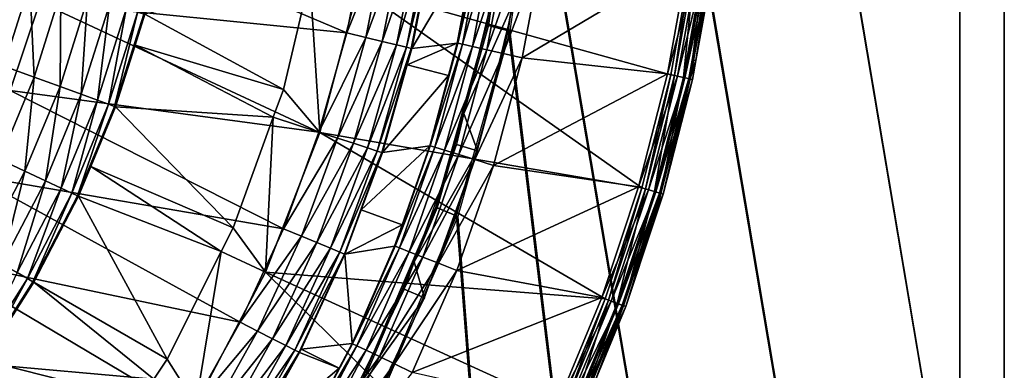
# Model space of a CAD drawing. Extents: x 0 to 10, y 0 to 12.2.
# Drawn here: x 7.8 to 10, y 4.6 to 5.3 of the extents above; entities that cross this region are included whole.
import ezdxf

# ---------------------------------------------------------------- set-up
doc = ezdxf.new("R2010")
doc.units = 0
for name, color, linetype in [('B-VIDRIO', 61, 'CONTINUOUS'), ('VIDRIO', 143, 'CONTINUOUS'), ('VIDRIO-ARENADO', 211, 'CONTINUOUS')]:
    doc.layers.add(name, color=color, linetype=linetype)

msp = doc.modelspace()

# ---------------------------------------------------------------- linework, layer by layer
at = {"layer": 'B-VIDRIO'}
for points in [[(9.9, 6, 9.4824), (9.9, 4.0333, 9.4824), (10, 4.0333, 9.5824), (10, 6, 9.5824)], [(10, 6, 10.1824), (10, 4.0333, 10.1824), (9.9, 4.0333, 10.2824), (9.9, 6, 10.2824)], [(10, 6, 10.1824), (10, 4.0333, 10.1824), (10, 4.0333, 9.5824), (10, 6, 9.5824)], [(8.945, 5.7436, 10.2824), (8.8955, 5.7501, 10.2324), (8.8352, 5.3286, 10.2324), (8.8834, 5.3157, 10.2824)], [(8.8955, 5.7501, 10.2324), (8.899, 5.7497, 9.5324), (8.8385, 5.3277, 9.5324), (8.8352, 5.3286, 10.2324)], [(8.899, 5.7497, 9.5324), (8.9485, 5.7432, 9.4824), (8.8868, 5.3148, 9.4824), (8.8385, 5.3277, 9.5324)], [(8.8834, 5.3157, 10.2824), (8.8352, 5.3286, 10.2324), (8.7203, 4.9186, 10.2324), (8.7664, 4.8995, 10.2824)], [(8.8352, 5.3286, 10.2324), (8.8385, 5.3277, 9.5324), (8.7235, 4.9173, 9.5324), (8.7203, 4.9186, 10.2324)], [(8.8385, 5.3277, 9.5324), (8.8868, 5.3148, 9.4824), (8.7697, 4.8982, 9.4824), (8.7235, 4.9173, 9.5324)], [(8.7664, 4.8995, 10.2824), (8.7203, 4.9186, 10.2324), (8.5529, 4.5271, 10.2324), (8.5961, 4.5022, 10.2824)], [(8.7203, 4.9186, 10.2324), (8.7235, 4.9173, 9.5324), (8.5559, 4.5254, 9.5324), (8.5529, 4.5271, 10.2324)], [(8.7235, 4.9173, 9.5324), (8.7697, 4.8982, 9.4824), (8.5991, 4.5004, 9.4824), (8.5559, 4.5254, 9.5324)]]:
    msp.add_3dface(points, dxfattribs=at)
at = {"layer": 'VIDRIO'}
for points in [[(9.9, 4.0333, 10.2824), (9.9, 6, 10.2824), (9.4225, 8.8218, 10.2824), (9.2634, 7.7957, 10.2824)], [(9.9, 4.0333, 9.4824), (9.9, 6, 9.4824), (9.4243, 8.8216, 9.4824), (9.2657, 7.7954, 9.4824)], [(9.9, 2.0667, 10.2824), (9.9, 4.0333, 10.2824), (9.2634, 7.7957, 10.2824), (9.1042, 6.7697, 10.2824)], [(9.9, 2.0667, 9.4824), (9.9, 4.0333, 9.4824), (9.2657, 7.7954, 9.4824), (9.1071, 6.7693, 9.4824)], [(9.9, 0.1, 10.2824), (9.9, 2.0667, 10.2824), (9.1042, 6.7697, 10.2824), (8.945, 5.7436, 10.2824)], [(9.9, 0.1, 9.4824), (9.9, 2.0667, 9.4824), (9.1071, 6.7693, 9.4824), (8.9485, 5.7432, 9.4824)], [(8.8834, 5.3157, 10.2824), (8.945, 5.7436, 10.2824), (9.9, 0.1, 10.2824), (9.5208, 0.1, 10.2824)], [(8.9485, 5.7432, 9.4824), (8.8868, 5.3148, 9.4824), (9.5208, 0.1, 9.4824), (9.9, 0.1, 9.4824)], [(8.7664, 4.8995, 10.2824), (8.8834, 5.3157, 10.2824), (9.5208, 0.1, 10.2824), (9.1417, 0.1, 10.2824)], [(8.8868, 5.3148, 9.4824), (8.7697, 4.8982, 9.4824), (9.1417, 0.1, 9.4824), (9.5208, 0.1, 9.4824)], [(8.5961, 4.5022, 10.2824), (8.7664, 4.8995, 10.2824), (9.1417, 0.1, 10.2824), (8.7625, 0.1, 10.2824)], [(8.7697, 4.8982, 9.4824), (8.5991, 4.5004, 9.4824), (8.7625, 0.1, 9.4824), (9.1417, 0.1, 9.4824)]]:
    msp.add_3dface(points, dxfattribs=at)
at = {"layer": 'VIDRIO-ARENADO'}
for points in [[(7.8764, 5.5838, 0.0824), (8.5199, 5.311, 0.0824), (7.8285, 5.3802, 0.0824)], [(7.8764, 5.5838, 0.0824), (8.5651, 5.5383, 0.0824), (8.5199, 5.311, 0.0824)], [(8.5651, 5.5383, 0.0824), (8.6086, 5.5314, 0.089), (8.5199, 5.311, 0.0824)], [(8.5199, 5.311, 0.0824), (8.6086, 5.5314, 0.089), (8.5628, 5.3007, 0.089)], [(8.6086, 5.5314, 0.089), (8.6459, 5.5255, 0.1066), (8.5628, 5.3007, 0.089)], [(8.5628, 5.3007, 0.089), (8.6459, 5.5255, 0.1066), (8.5995, 5.2919, 0.1066)], [(8.6459, 5.5255, 0.1066), (8.6788, 5.5203, 0.1361), (8.5995, 5.2919, 0.1066)], [(8.5995, 5.2919, 0.1066), (8.6788, 5.5203, 0.1361), (8.6318, 5.2841, 0.1361)], [(8.6788, 5.5203, 0.1361), (8.7014, 5.5167, 0.1736), (8.6318, 5.2841, 0.1361)], [(8.7133, 5.5148, 0.2309), (8.8128, 5.5233, 10.1339), (8.6658, 5.276, 0.2309)], [(8.6658, 5.276, 0.2309), (8.8128, 5.5233, 10.1339), (8.7683, 5.2883, 10.1339)], [(8.7683, 5.2883, 10.1339), (8.8128, 5.5233, 10.1339), (8.8139, 5.5231, 10.1508)], [(8.7683, 5.2883, 10.1339), (8.8139, 5.5231, 10.1508), (8.7694, 5.288, 10.1508)], [(8.7694, 5.288, 10.1508), (8.8139, 5.5231, 10.1508), (8.8247, 5.5215, 10.1912)], [(8.7694, 5.288, 10.1508), (8.8247, 5.5215, 10.1912), (8.78, 5.2856, 10.1912)], [(8.78, 5.2856, 10.1912), (8.8247, 5.5215, 10.1912), (8.8474, 5.5181, 10.2286)], [(8.6318, 5.2841, 0.1361), (8.7014, 5.5167, 0.1736), (8.6541, 5.2788, 0.1736)], [(8.7014, 5.5167, 0.1736), (8.7122, 5.515, 0.214), (8.6541, 5.2788, 0.1736)], [(8.6541, 5.2788, 0.1736), (8.7122, 5.515, 0.214), (8.6647, 5.2762, 0.214)], [(8.7133, 5.5148, 0.2309), (8.6647, 5.2762, 0.214), (8.7122, 5.515, 0.214)], [(8.6658, 5.276, 0.2309), (8.6647, 5.2762, 0.214), (8.7133, 5.5148, 0.2309)], [(8.78, 5.2856, 10.1912), (8.8474, 5.5181, 10.2286), (8.8024, 5.2805, 10.2286)], [(8.8024, 5.2805, 10.2286), (8.8474, 5.5181, 10.2286), (8.8802, 5.5131, 10.2581)], [(8.8024, 5.2805, 10.2286), (8.8802, 5.5131, 10.2581), (8.8348, 5.2731, 10.2581)], [(8.8348, 5.2731, 10.2581), (8.8802, 5.5131, 10.2581), (8.9176, 5.5075, 10.2758)], [(8.8348, 5.2731, 10.2581), (8.9176, 5.5075, 10.2758), (8.8716, 5.2647, 10.2758)], [(8.8716, 5.2647, 10.2758), (8.9176, 5.5075, 10.2758), (8.9611, 5.5009, 10.2824)], [(8.8716, 5.2647, 10.2758), (8.9611, 5.5009, 10.2824), (8.9146, 5.2549, 10.2824)], [(8.9611, 5.5009, 10.2824), (9.288, 5.4769, 10.2824), (8.9146, 5.2549, 10.2824)], [(8.545, 5.4134, 11.2824), (9.2491, 5.2171, 11.2824), (9.2958, 5.4758, 11.2824)], [(8.9146, 5.2549, 10.2824), (9.288, 5.4769, 10.2824), (9.2414, 5.2187, 10.2824)], [(9.288, 5.4769, 10.2824), (9.3108, 5.4737, 10.288), (9.2414, 5.2187, 10.2824)], [(9.2958, 5.4758, 11.2824), (9.2491, 5.2171, 11.2824), (9.2574, 5.2152, 11.2817)], [(9.2958, 5.4758, 11.2824), (9.2574, 5.2152, 11.2817), (9.3042, 5.4746, 11.2817)], [(9.2414, 5.2187, 10.2824), (9.3108, 5.4737, 10.288), (9.2639, 5.2138, 10.288)], [(9.3042, 5.4746, 11.2817), (9.2574, 5.2152, 11.2817), (9.278, 5.2108, 11.2727)], [(9.3108, 5.4737, 10.288), (9.3282, 5.4712, 10.3032), (9.2639, 5.2138, 10.288)], [(9.2639, 5.2138, 10.288), (9.3282, 5.4712, 10.3032), (9.2811, 5.2101, 10.3032)], [(9.3042, 5.4746, 11.2817), (9.278, 5.2108, 11.2727), (9.325, 5.4716, 11.2727)], [(9.325, 5.4716, 11.2727), (9.278, 5.2108, 11.2727), (9.2927, 5.2076, 11.255)], [(9.3282, 5.4712, 10.3032), (9.3368, 5.4699, 10.3242), (9.2811, 5.2101, 10.3032)], [(9.2811, 5.2101, 10.3032), (9.3368, 5.4699, 10.3242), (9.2896, 5.2082, 10.3242)], [(9.3368, 5.4699, 10.3242), (9.3375, 5.4698, 10.332), (9.2896, 5.2082, 10.3242)], [(9.2896, 5.2082, 10.3242), (9.3375, 5.4698, 10.332), (9.2979, 5.2503, 10.332)], [(9.325, 5.4716, 11.2727), (9.2927, 5.2076, 11.255), (9.3399, 5.4695, 11.255)], [(9.3399, 5.4695, 11.255), (9.2927, 5.2076, 11.255), (9.3056, 5.2487, 11.2319)], [(9.3375, 5.4698, 10.332), (9.3453, 5.4687, 11.2319), (9.2979, 5.2503, 10.332)], [(9.2979, 5.2503, 10.332), (9.3453, 5.4687, 11.2319), (9.3056, 5.2487, 11.2319)], [(9.3399, 5.4695, 11.255), (9.3056, 5.2487, 11.2319), (9.3453, 5.4687, 11.2319)], [(7.727, 5.4435, 0.9891), (7.7476, 5.2365, 1.053), (7.8062, 5.4222, 1.053)], [(8.0648, 5.3529, 1.6217), (8.3768, 5.1836, 11.1824), (8.4365, 5.4355, 11.1824)], [(8.4365, 5.4355, 11.1824), (8.3768, 5.1836, 11.1824), (8.4593, 5.0872, 11.2824)], [(8.545, 5.4134, 11.2824), (8.4365, 5.4355, 11.1824), (8.4593, 5.0872, 11.2824)], [(7.8062, 5.4222, 1.053), (7.7476, 5.2365, 1.053), (7.8157, 5.2118, 1.1262)], [(7.8062, 5.4222, 1.053), (7.8157, 5.2118, 1.1262), (7.8761, 5.4035, 1.1262)], [(8.4593, 5.0872, 11.2824), (9.1841, 4.9623, 11.2824), (8.545, 5.4134, 11.2824)], [(8.545, 5.4134, 11.2824), (9.1841, 4.9623, 11.2824), (9.2491, 5.2171, 11.2824)], [(7.8761, 5.4035, 1.1262), (7.8157, 5.2118, 1.1262), (7.8741, 5.1905, 1.208)], [(7.8761, 5.4035, 1.1262), (7.8741, 5.1905, 1.208), (7.9362, 5.3874, 1.208)], [(7.9362, 5.3874, 1.208), (7.8741, 5.1905, 1.208), (7.9218, 5.1731, 1.2961)], [(7.9362, 5.3874, 1.208), (7.9218, 5.1731, 1.2961), (7.9853, 5.3743, 1.2961)], [(8.8978, 5.3876, 10.2824), (8.8486, 5.3969, 10.2324), (8.7834, 5.1299, 10.2324)], [(8.8978, 5.3876, 10.2824), (8.7834, 5.1299, 10.2324), (8.8143, 5.0459, 10.2824)], [(7.2349, 5.386, 0.1261), (7.8285, 5.3802, 0.0824), (7.762, 5.1818, 0.0824)], [(7.8285, 5.3802, 0.0824), (8.457, 5.0879, 0.0824), (7.762, 5.1818, 0.0824)], [(7.8285, 5.3802, 0.0824), (8.5199, 5.311, 0.0824), (8.457, 5.0879, 0.0824)], [(7.9853, 5.3743, 1.2961), (7.9218, 5.1731, 1.2961), (7.9583, 5.1598, 1.389)], [(7.9853, 5.3743, 1.2961), (7.9583, 5.1598, 1.389), (8.0228, 5.3642, 1.389)], [(8.0228, 5.3642, 1.389), (7.9583, 5.1598, 1.389), (7.9834, 5.1507, 1.485)], [(8.0228, 5.3642, 1.389), (7.9834, 5.1507, 1.485), (8.0486, 5.3573, 1.485)], [(8.0486, 5.3573, 1.485), (7.9834, 5.1507, 1.485), (7.997, 5.1458, 1.5826)], [(8.0486, 5.3573, 1.485), (7.997, 5.1458, 1.5826), (8.0625, 5.3536, 1.5826)], [(7.997, 5.1458, 1.5826), (8.043, 5.2836, 1.6217), (8.0625, 5.3536, 1.5826)], [(8.0625, 5.3536, 1.5826), (8.043, 5.2836, 1.6217), (8.0648, 5.3529, 1.6217)], [(8.043, 5.2836, 1.6217), (8.3768, 5.1836, 11.1824), (8.0648, 5.3529, 1.6217)], [(8.5199, 5.311, 0.0824), (8.5628, 5.3007, 0.089), (8.457, 5.0879, 0.0824)], [(8.457, 5.0879, 0.0824), (8.5628, 5.3007, 0.089), (8.4989, 5.0743, 0.089)], [(8.5628, 5.3007, 0.089), (8.5995, 5.2919, 0.1066), (8.4989, 5.0743, 0.089)], [(7.997, 5.1458, 1.5826), (7.9992, 5.1449, 1.6217), (8.043, 5.2836, 1.6217)], [(7.9992, 5.1449, 1.6217), (8.3542, 5.1215, 11.1824), (8.043, 5.2836, 1.6217)], [(8.043, 5.2836, 1.6217), (8.3542, 5.1215, 11.1824), (8.3768, 5.1836, 11.1824)], [(8.4989, 5.0743, 0.089), (8.5995, 5.2919, 0.1066), (8.5348, 5.0627, 0.1066)], [(8.5995, 5.2919, 0.1066), (8.6318, 5.2841, 0.1361), (8.5348, 5.0627, 0.1066)], [(8.5348, 5.0627, 0.1066), (8.6318, 5.2841, 0.1361), (8.5664, 5.0524, 0.1361)], [(8.6318, 5.2841, 0.1361), (8.6541, 5.2788, 0.1736), (8.5664, 5.0524, 0.1361)], [(8.5664, 5.0524, 0.1361), (8.6541, 5.2788, 0.1736), (8.5883, 5.0453, 0.1736)], [(8.6541, 5.2788, 0.1736), (8.6647, 5.2762, 0.214), (8.5883, 5.0453, 0.1736)], [(8.5883, 5.0453, 0.1736), (8.6647, 5.2762, 0.214), (8.5986, 5.0419, 0.214)], [(8.6553, 5.239, 0.2309), (8.5986, 5.0419, 0.214), (8.6647, 5.2762, 0.214)], [(8.6658, 5.276, 0.2309), (8.7683, 5.2883, 10.1339), (8.6553, 5.239, 0.2309)], [(8.6553, 5.239, 0.2309), (8.7683, 5.2883, 10.1339), (8.7488, 5.2153, 10.1339)], [(8.6553, 5.239, 0.2309), (8.6647, 5.2762, 0.214), (8.6658, 5.276, 0.2309)], [(8.78, 5.2856, 10.1912), (8.7075, 5.0569, 10.1508), (8.7694, 5.288, 10.1508)], [(8.7694, 5.288, 10.1508), (8.7075, 5.0569, 10.1508), (8.7488, 5.2153, 10.1339)], [(8.78, 5.2856, 10.1912), (8.7179, 5.0537, 10.1912), (8.7075, 5.0569, 10.1508)], [(8.8024, 5.2805, 10.2286), (8.7179, 5.0537, 10.1912), (8.78, 5.2856, 10.1912)], [(8.8024, 5.2805, 10.2286), (8.7398, 5.0469, 10.2286), (8.7179, 5.0537, 10.1912)], [(8.8348, 5.2731, 10.2581), (8.7398, 5.0469, 10.2286), (8.8024, 5.2805, 10.2286)], [(8.7694, 5.288, 10.1508), (8.7488, 5.2153, 10.1339), (8.7683, 5.2883, 10.1339)], [(8.8348, 5.2731, 10.2581), (8.7716, 5.0371, 10.2581), (8.7398, 5.0469, 10.2286)], [(8.8716, 5.2647, 10.2758), (8.7716, 5.0371, 10.2581), (8.8348, 5.2731, 10.2581)], [(8.8716, 5.2647, 10.2758), (8.8077, 5.026, 10.2758), (8.7716, 5.0371, 10.2581)], [(8.9146, 5.2549, 10.2824), (8.8077, 5.026, 10.2758), (8.8716, 5.2647, 10.2758)], [(8.9146, 5.2549, 10.2824), (8.8498, 5.013, 10.2824), (8.8077, 5.026, 10.2758)], [(8.9146, 5.2549, 10.2824), (9.2414, 5.2187, 10.2824), (8.8498, 5.013, 10.2824)], [(7.7387, 5.026, 1.1262), (7.8157, 5.2118, 1.1262), (7.7476, 5.2365, 1.053)], [(8.5997, 5.0416, 0.2309), (8.5986, 5.0419, 0.214), (8.6553, 5.239, 0.2309)], [(8.6553, 5.239, 0.2309), (8.7488, 5.2153, 10.1339), (8.5997, 5.0416, 0.2309)], [(9.2896, 5.2082, 10.3242), (9.2979, 5.2503, 10.332), (9.2903, 5.2081, 10.332)], [(9.2979, 5.2503, 10.332), (9.3056, 5.2487, 11.2319), (9.2903, 5.2081, 10.332)], [(9.2903, 5.2081, 10.332), (9.3056, 5.2487, 11.2319), (9.298, 5.2064, 11.2319)], [(9.2927, 5.2076, 11.255), (9.298, 5.2064, 11.2319), (9.3056, 5.2487, 11.2319)], [(7.7951, 4.9997, 1.208), (7.8157, 5.2118, 1.1262), (7.7387, 5.026, 1.1262)], [(7.7951, 4.9997, 1.208), (7.8741, 5.1905, 1.208), (7.8157, 5.2118, 1.1262)], [(8.5997, 5.0416, 0.2309), (8.7488, 5.2153, 10.1339), (8.7064, 5.0572, 10.1339)], [(8.7075, 5.0569, 10.1508), (8.7064, 5.0572, 10.1339), (8.7488, 5.2153, 10.1339)], [(8.8498, 5.013, 10.2824), (9.2414, 5.2187, 10.2824), (9.1765, 4.9645, 10.2824)], [(9.2414, 5.2187, 10.2824), (9.2639, 5.2138, 10.288), (9.1765, 4.9645, 10.2824)], [(9.1765, 4.9645, 10.2824), (9.2639, 5.2138, 10.288), (9.1986, 4.958, 10.288)], [(9.2491, 5.2171, 11.2824), (9.1841, 4.9623, 11.2824), (9.1923, 4.9599, 11.2817)], [(9.2491, 5.2171, 11.2824), (9.1923, 4.9599, 11.2817), (9.2574, 5.2152, 11.2817)], [(9.2574, 5.2152, 11.2817), (9.1923, 4.9599, 11.2817), (9.2124, 4.954, 11.2727)], [(9.2639, 5.2138, 10.288), (9.2811, 5.2101, 10.3032), (9.1986, 4.958, 10.288)], [(9.1986, 4.958, 10.288), (9.2811, 5.2101, 10.3032), (9.2155, 4.9531, 10.3032)], [(9.2574, 5.2152, 11.2817), (9.2124, 4.954, 11.2727), (9.278, 5.2108, 11.2727)], [(9.278, 5.2108, 11.2727), (9.2124, 4.954, 11.2727), (9.2269, 4.9497, 11.255)], [(9.2811, 5.2101, 10.3032), (9.2896, 5.2082, 10.3242), (9.2155, 4.9531, 10.3032)], [(9.278, 5.2108, 11.2727), (9.2269, 4.9497, 11.255), (9.2927, 5.2076, 11.255)], [(7.8411, 4.9783, 1.2961), (7.8741, 5.1905, 1.208), (7.7951, 4.9997, 1.208)], [(7.8411, 4.9783, 1.2961), (7.9218, 5.1731, 1.2961), (7.8741, 5.1905, 1.208)], [(9.2155, 4.9531, 10.3032), (9.2896, 5.2082, 10.3242), (9.2239, 4.9506, 10.3242)], [(9.2239, 4.9506, 10.3242), (9.2896, 5.2082, 10.3242), (9.2903, 5.2081, 10.332)], [(9.2903, 5.2081, 10.332), (9.2245, 4.9504, 10.332), (9.2239, 4.9506, 10.3242)], [(9.2903, 5.2081, 10.332), (9.298, 5.2064, 11.2319), (9.2245, 4.9504, 10.332)], [(9.2245, 4.9504, 10.332), (9.298, 5.2064, 11.2319), (9.2321, 4.9482, 11.2319)], [(9.2269, 4.9497, 11.255), (9.2321, 4.9482, 11.2319), (9.2927, 5.2076, 11.255)], [(9.2927, 5.2076, 11.255), (9.2321, 4.9482, 11.2319), (9.298, 5.2064, 11.2319)], [(7.762, 5.1818, 0.0824), (8.3768, 4.8705, 0.0824), (7.6775, 4.9904, 0.0824)], [(7.762, 5.1818, 0.0824), (8.457, 5.0879, 0.0824), (8.3768, 4.8705, 0.0824)], [(7.8763, 4.9618, 1.389), (7.9218, 5.1731, 1.2961), (7.8411, 4.9783, 1.2961)], [(7.8763, 4.9618, 1.389), (7.9583, 5.1598, 1.389), (7.9218, 5.1731, 1.2961)], [(8.4593, 5.0872, 11.2824), (8.3768, 5.1836, 11.1824), (8.3542, 5.1215, 11.1824)], [(7.9005, 4.9506, 1.485), (7.9583, 5.1598, 1.389), (7.8763, 4.9618, 1.389)], [(7.9005, 4.9506, 1.485), (7.9834, 5.1507, 1.485), (7.9583, 5.1598, 1.389)], [(7.9136, 4.9445, 1.5826), (7.9834, 5.1507, 1.485), (7.9005, 4.9506, 1.485)], [(7.9136, 4.9445, 1.5826), (7.997, 5.1458, 1.5826), (7.9834, 5.1507, 1.485)], [(7.9436, 5.0106, 1.6217), (7.997, 5.1458, 1.5826), (7.9136, 4.9445, 1.5826)], [(7.9436, 5.0106, 1.6217), (7.9992, 5.1449, 1.6217), (7.997, 5.1458, 1.5826)], [(7.9436, 5.0106, 1.6217), (8.2636, 4.8726, 11.1824), (7.9992, 5.1449, 1.6217)], [(7.9992, 5.1449, 1.6217), (8.2636, 4.8726, 11.1824), (8.3542, 5.1215, 11.1824)], [(8.3542, 5.1215, 11.1824), (8.2636, 4.8726, 11.1824), (8.3369, 4.7729, 11.2824)], [(8.4593, 5.0872, 11.2824), (8.3542, 5.1215, 11.1824), (8.3369, 4.7729, 11.2824)], [(8.7834, 5.1299, 10.2324), (8.7664, 5.0603, 10.2324), (8.8143, 5.0459, 10.2824)], [(8.3369, 4.7729, 11.2824), (9.1011, 4.7128, 11.2824), (8.4593, 5.0872, 11.2824)], [(8.457, 5.0879, 0.0824), (8.4989, 5.0743, 0.089), (8.3768, 4.8705, 0.0824)], [(8.4593, 5.0872, 11.2824), (9.1011, 4.7128, 11.2824), (9.1841, 4.9623, 11.2824)], [(8.3768, 4.8705, 0.0824), (8.4989, 5.0743, 0.089), (8.4175, 4.8537, 0.089)], [(8.4989, 5.0743, 0.089), (8.5348, 5.0627, 0.1066), (8.4175, 4.8537, 0.089)], [(8.4175, 4.8537, 0.089), (8.5348, 5.0627, 0.1066), (8.4524, 4.8392, 0.1066)], [(8.5348, 5.0627, 0.1066), (8.5664, 5.0524, 0.1361), (8.4524, 4.8392, 0.1066)], [(8.5997, 5.0416, 0.2309), (8.7064, 5.0572, 10.1339), (8.5523, 4.9133, 0.2309)], [(8.5523, 4.9133, 0.2309), (8.7064, 5.0572, 10.1339), (8.6441, 4.879, 10.1339)], [(8.7179, 5.0537, 10.1912), (8.6285, 4.831, 10.1508), (8.7075, 5.0569, 10.1508)], [(8.6285, 4.831, 10.1508), (8.6441, 4.879, 10.1339), (8.7075, 5.0569, 10.1508)], [(8.7075, 5.0569, 10.1508), (8.6441, 4.879, 10.1339), (8.7064, 5.0572, 10.1339)], [(8.8143, 5.0459, 10.2824), (8.7664, 5.0603, 10.2324), (8.6711, 4.7962, 10.2324)], [(8.4524, 4.8392, 0.1066), (8.5664, 5.0524, 0.1361), (8.4831, 4.8265, 0.1361)], [(8.5664, 5.0524, 0.1361), (8.5883, 5.0453, 0.1736), (8.4831, 4.8265, 0.1361)], [(8.4831, 4.8265, 0.1361), (8.5883, 5.0453, 0.1736), (8.5043, 4.8177, 0.1736)], [(8.5883, 5.0453, 0.1736), (8.5986, 5.0419, 0.214), (8.5043, 4.8177, 0.1736)], [(8.5043, 4.8177, 0.1736), (8.5986, 5.0419, 0.214), (8.5143, 4.8135, 0.214)], [(8.5523, 4.9133, 0.2309), (8.5143, 4.8135, 0.214), (8.5986, 5.0419, 0.214)], [(8.5523, 4.9133, 0.2309), (8.5986, 5.0419, 0.214), (8.5997, 5.0416, 0.2309)], [(8.7179, 5.0537, 10.1912), (8.6386, 4.8271, 10.1912), (8.6285, 4.831, 10.1508)], [(8.7398, 5.0469, 10.2286), (8.6386, 4.8271, 10.1912), (8.7179, 5.0537, 10.1912)], [(8.7398, 5.0469, 10.2286), (8.66, 4.8187, 10.2286), (8.6386, 4.8271, 10.1912)], [(8.7716, 5.0371, 10.2581), (8.66, 4.8187, 10.2286), (8.7398, 5.0469, 10.2286)], [(8.7716, 5.0371, 10.2581), (8.6909, 4.8065, 10.2581), (8.66, 4.8187, 10.2286)], [(8.8143, 5.0459, 10.2824), (8.6711, 4.7962, 10.2324), (8.6949, 4.7149, 10.2824)], [(8.8077, 5.026, 10.2758), (8.6909, 4.8065, 10.2581), (8.7716, 5.0371, 10.2581)], [(7.7387, 5.026, 1.1262), (7.6998, 4.8166, 1.208), (7.7951, 4.9997, 1.208)], [(7.9136, 4.9445, 1.5826), (7.9158, 4.9434, 1.6217), (7.9436, 5.0106, 1.6217)], [(7.9158, 4.9434, 1.6217), (8.2366, 4.8189, 11.1824), (7.9436, 5.0106, 1.6217)], [(7.9436, 5.0106, 1.6217), (8.2366, 4.8189, 11.1824), (8.2636, 4.8726, 11.1824)], [(8.8077, 5.026, 10.2758), (8.726, 4.7927, 10.2758), (8.6909, 4.8065, 10.2581)], [(8.8498, 5.013, 10.2824), (8.726, 4.7927, 10.2758), (8.8077, 5.026, 10.2758)], [(8.8498, 5.013, 10.2824), (8.7671, 4.7766, 10.2824), (8.726, 4.7927, 10.2758)], [(8.8498, 5.013, 10.2824), (9.1765, 4.9645, 10.2824), (8.7671, 4.7766, 10.2824)], [(7.6775, 4.9904, 0.0824), (8.2798, 4.6601, 0.0824), (7.5757, 4.8077, 0.0824)], [(7.6775, 4.9904, 0.0824), (8.3768, 4.8705, 0.0824), (8.2798, 4.6601, 0.0824)], [(7.7951, 4.9997, 1.208), (7.6998, 4.8166, 1.208), (7.7437, 4.7912, 1.2961)], [(7.7951, 4.9997, 1.208), (7.7437, 4.7912, 1.2961), (7.8411, 4.9783, 1.2961)], [(7.8411, 4.9783, 1.2961), (7.7437, 4.7912, 1.2961), (7.7774, 4.7717, 1.389)], [(7.8411, 4.9783, 1.2961), (7.7774, 4.7717, 1.389), (7.8763, 4.9618, 1.389)], [(7.8763, 4.9618, 1.389), (7.7774, 4.7717, 1.389), (7.8005, 4.7584, 1.485)], [(7.8763, 4.9618, 1.389), (7.8005, 4.7584, 1.485), (7.9005, 4.9506, 1.485)], [(7.9005, 4.9506, 1.485), (7.8005, 4.7584, 1.485), (7.813, 4.7512, 1.5826)], [(7.9005, 4.9506, 1.485), (7.813, 4.7512, 1.5826), (7.9136, 4.9445, 1.5826)], [(7.813, 4.7512, 1.5826), (7.8151, 4.75, 1.6217), (7.9136, 4.9445, 1.5826)], [(7.9136, 4.9445, 1.5826), (7.8151, 4.75, 1.6217), (7.9158, 4.9434, 1.6217)], [(7.8151, 4.75, 1.6217), (8.115, 4.5768, 11.1824), (7.9158, 4.9434, 1.6217)], [(7.9158, 4.9434, 1.6217), (8.115, 4.5768, 11.1824), (8.2366, 4.8189, 11.1824)], [(8.7671, 4.7766, 10.2824), (9.1765, 4.9645, 10.2824), (9.0937, 4.7156, 10.2824)], [(9.1765, 4.9645, 10.2824), (9.1986, 4.958, 10.288), (9.0937, 4.7156, 10.2824)], [(9.0937, 4.7156, 10.2824), (9.1986, 4.958, 10.288), (9.1152, 4.7075, 10.288)], [(9.109, 4.7098, 11.2817), (9.1841, 4.9623, 11.2824), (9.1011, 4.7128, 11.2824)], [(9.109, 4.7098, 11.2817), (9.1923, 4.9599, 11.2817), (9.1841, 4.9623, 11.2824)], [(9.1287, 4.7025, 11.2727), (9.1923, 4.9599, 11.2817), (9.109, 4.7098, 11.2817)], [(9.1986, 4.958, 10.288), (9.2155, 4.9531, 10.3032), (9.1152, 4.7075, 10.288)], [(9.1152, 4.7075, 10.288), (9.2155, 4.9531, 10.3032), (9.1317, 4.7014, 10.3032)], [(9.1287, 4.7025, 11.2727), (9.2124, 4.954, 11.2727), (9.1923, 4.9599, 11.2817)], [(9.1428, 4.6972, 11.255), (9.2124, 4.954, 11.2727), (9.1287, 4.7025, 11.2727)], [(9.2155, 4.9531, 10.3032), (9.2239, 4.9506, 10.3242), (9.1317, 4.7014, 10.3032)], [(9.1317, 4.7014, 10.3032), (9.2239, 4.9506, 10.3242), (9.1399, 4.6983, 10.3242)], [(9.2239, 4.9506, 10.3242), (9.2029, 4.8853, 10.332), (9.1399, 4.6983, 10.3242)], [(9.1428, 4.6972, 11.255), (9.2269, 4.9497, 11.255), (9.2124, 4.954, 11.2727)], [(9.1479, 4.6953, 11.2319), (9.2269, 4.9497, 11.255), (9.1428, 4.6972, 11.255)], [(9.1479, 4.6953, 11.2319), (9.2103, 4.883, 11.2319), (9.2269, 4.9497, 11.255)], [(9.2239, 4.9506, 10.3242), (9.2245, 4.9504, 10.332), (9.2029, 4.8853, 10.332)], [(9.2245, 4.9504, 10.332), (9.2321, 4.9482, 11.2319), (9.2029, 4.8853, 10.332)], [(9.2029, 4.8853, 10.332), (9.2321, 4.9482, 11.2319), (9.2103, 4.883, 11.2319)], [(9.2269, 4.9497, 11.255), (9.2103, 4.883, 11.2319), (9.2321, 4.9482, 11.2319)], [(8.5154, 4.8131, 0.2309), (8.5143, 4.8135, 0.214), (8.5523, 4.9133, 0.2309)], [(8.5523, 4.9133, 0.2309), (8.6441, 4.879, 10.1339), (8.5154, 4.8131, 0.2309)], [(8.5154, 4.8131, 0.2309), (8.6441, 4.879, 10.1339), (8.6274, 4.8314, 10.1339)], [(8.6285, 4.831, 10.1508), (8.6274, 4.8314, 10.1339), (8.6441, 4.879, 10.1339)], [(9.1399, 4.6983, 10.3242), (9.2029, 4.8853, 10.332), (9.1405, 4.6981, 10.332)], [(9.2029, 4.8853, 10.332), (9.2103, 4.883, 11.2319), (9.1405, 4.6981, 10.332)], [(9.1405, 4.6981, 10.332), (9.2103, 4.883, 11.2319), (9.1479, 4.6953, 11.2319)], [(8.3369, 4.7729, 11.2824), (8.2636, 4.8726, 11.1824), (8.2366, 4.8189, 11.1824)], [(8.3768, 4.8705, 0.0824), (8.4175, 4.8537, 0.089), (8.2798, 4.6601, 0.0824)], [(8.2798, 4.6601, 0.0824), (8.4175, 4.8537, 0.089), (8.319, 4.6401, 0.089)], [(8.4175, 4.8537, 0.089), (8.4524, 4.8392, 0.1066), (8.319, 4.6401, 0.089)], [(8.319, 4.6401, 0.089), (8.4524, 4.8392, 0.1066), (8.3527, 4.6229, 0.1066)], [(8.4524, 4.8392, 0.1066), (8.4831, 4.8265, 0.1361), (8.3527, 4.6229, 0.1066)], [(8.2366, 4.8189, 11.1824), (8.115, 4.5768, 11.1824), (8.1795, 4.4746, 11.2824)], [(8.3369, 4.7729, 11.2824), (8.2366, 4.8189, 11.1824), (8.1795, 4.4746, 11.2824)], [(8.3527, 4.6229, 0.1066), (8.4831, 4.8265, 0.1361), (8.3823, 4.6078, 0.1361)], [(8.4831, 4.8265, 0.1361), (8.5043, 4.8177, 0.1736), (8.3823, 4.6078, 0.1361)], [(8.3823, 4.6078, 0.1361), (8.5043, 4.8177, 0.1736), (8.4027, 4.5974, 0.1736)], [(8.5043, 4.8177, 0.1736), (8.5143, 4.8135, 0.214), (8.4027, 4.5974, 0.1736)], [(8.4027, 4.5974, 0.1736), (8.5143, 4.8135, 0.214), (8.4124, 4.5925, 0.214)], [(8.5154, 4.8131, 0.2309), (8.4124, 4.5925, 0.214), (8.5143, 4.8135, 0.214)], [(8.417, 4.5997, 0.2309), (8.4124, 4.5925, 0.214), (8.5154, 4.8131, 0.2309)], [(8.5154, 4.8131, 0.2309), (8.5318, 4.6122, 10.1339), (8.417, 4.5997, 0.2309)], [(8.5154, 4.8131, 0.2309), (8.6274, 4.8314, 10.1339), (8.5318, 4.6122, 10.1339)], [(8.5318, 4.6122, 10.1339), (8.6274, 4.8314, 10.1339), (8.6285, 4.831, 10.1508)], [(8.5318, 4.6122, 10.1339), (8.6285, 4.831, 10.1508), (8.5328, 4.6117, 10.1508)], [(8.5328, 4.6117, 10.1508), (8.6285, 4.831, 10.1508), (8.6386, 4.8271, 10.1912)], [(8.5328, 4.6117, 10.1508), (8.6386, 4.8271, 10.1912), (8.5426, 4.607, 10.1912)], [(8.5426, 4.607, 10.1912), (8.6386, 4.8271, 10.1912), (8.66, 4.8187, 10.2286)], [(8.5426, 4.607, 10.1912), (8.66, 4.8187, 10.2286), (8.5633, 4.597, 10.2286)], [(8.5633, 4.597, 10.2286), (8.66, 4.8187, 10.2286), (8.6909, 4.8065, 10.2581)], [(7.5757, 4.8077, 0.0824), (8.1665, 4.4579, 0.0824), (7.4575, 4.6351, 0.0824)], [(7.5757, 4.8077, 0.0824), (8.2798, 4.6601, 0.0824), (8.1665, 4.4579, 0.0824)], [(8.5633, 4.597, 10.2286), (8.6909, 4.8065, 10.2581), (8.5932, 4.5826, 10.2581)], [(8.5932, 4.5826, 10.2581), (8.6909, 4.8065, 10.2581), (8.726, 4.7927, 10.2758)], [(8.5932, 4.5826, 10.2581), (8.726, 4.7927, 10.2758), (8.6272, 4.5662, 10.2758)], [(8.6272, 4.5662, 10.2758), (8.726, 4.7927, 10.2758), (8.7671, 4.7766, 10.2824)], [(8.6711, 4.7962, 10.2324), (8.6489, 4.7344, 10.2324), (8.6949, 4.7149, 10.2824)], [(7.7774, 4.7717, 1.389), (7.6841, 4.5757, 1.485), (7.8005, 4.7584, 1.485)], [(8.1795, 4.4746, 11.2824), (8.8827, 4.2348, 11.2824), (8.3369, 4.7729, 11.2824)], [(8.3369, 4.7729, 11.2824), (8.8827, 4.2348, 11.2824), (9.0004, 4.4699, 11.2824)], [(8.3369, 4.7729, 11.2824), (9.0004, 4.4699, 11.2824), (9.1011, 4.7128, 11.2824)], [(8.6272, 4.5662, 10.2758), (8.7671, 4.7766, 10.2824), (8.6669, 4.5471, 10.2824)], [(8.7671, 4.7766, 10.2824), (9.0937, 4.7156, 10.2824), (8.6669, 4.5471, 10.2824)], [(7.8005, 4.7584, 1.485), (7.6841, 4.5757, 1.485), (7.6959, 4.5674, 1.5826)], [(7.8005, 4.7584, 1.485), (7.6959, 4.5674, 1.5826), (7.813, 4.7512, 1.5826)], [(7.6959, 4.5674, 1.5826), (7.6979, 4.5661, 1.6217), (7.813, 4.7512, 1.5826)], [(7.813, 4.7512, 1.5826), (7.6979, 4.5661, 1.6217), (7.8151, 4.75, 1.6217)], [(7.6979, 4.5661, 1.6217), (8.0853, 4.5316, 11.1824), (7.8151, 4.75, 1.6217)], [(7.8151, 4.75, 1.6217), (8.0853, 4.5316, 11.1824), (8.115, 4.5768, 11.1824)], [(8.6949, 4.7149, 10.2824), (8.6489, 4.7344, 10.2324), (8.5235, 4.4765, 10.2324)], [(8.6949, 4.7149, 10.2824), (8.5235, 4.4765, 10.2324), (8.5411, 4.3986, 10.2824)], [(8.6669, 4.5471, 10.2824), (9.0937, 4.7156, 10.2824), (8.9933, 4.4732, 10.2824)], [(9.0937, 4.7156, 10.2824), (9.1152, 4.7075, 10.288), (8.9933, 4.4732, 10.2824)], [(8.9933, 4.4732, 10.2824), (9.1152, 4.7075, 10.288), (9.0142, 4.4636, 10.288)], [(9.1011, 4.7128, 11.2824), (9.0004, 4.4699, 11.2824), (9.0082, 4.4664, 11.2817)], [(9.1011, 4.7128, 11.2824), (9.0082, 4.4664, 11.2817), (9.109, 4.7098, 11.2817)], [(9.109, 4.7098, 11.2817), (9.0082, 4.4664, 11.2817), (9.0273, 4.4576, 11.2727)], [(9.1152, 4.7075, 10.288), (9.1317, 4.7014, 10.3032), (9.0142, 4.4636, 10.288)], [(9.0142, 4.4636, 10.288), (9.1317, 4.7014, 10.3032), (9.0302, 4.4563, 10.3032)], [(9.109, 4.7098, 11.2817), (9.0273, 4.4576, 11.2727), (9.1287, 4.7025, 11.2727)], [(9.1287, 4.7025, 11.2727), (9.0273, 4.4576, 11.2727), (9.041, 4.4514, 11.255)], [(9.1317, 4.7014, 10.3032), (9.1399, 4.6983, 10.3242), (9.0302, 4.4563, 10.3032)], [(9.1287, 4.7025, 11.2727), (9.041, 4.4514, 11.255), (9.1428, 4.6972, 11.255)], [(9.0302, 4.4563, 10.3032), (9.1399, 4.6983, 10.3242), (9.0382, 4.4527, 10.3242)], [(9.1399, 4.6983, 10.3242), (9.1405, 4.6981, 10.332), (9.0382, 4.4527, 10.3242)], [(9.0382, 4.4527, 10.3242), (9.1405, 4.6981, 10.332), (9.0716, 4.5316, 10.332)], [(9.1428, 4.6972, 11.255), (9.041, 4.4514, 11.255), (9.0788, 4.5285, 11.2319)], [(9.1405, 4.6981, 10.332), (9.1479, 4.6953, 11.2319), (9.0716, 4.5316, 10.332)], [(9.0716, 4.5316, 10.332), (9.1479, 4.6953, 11.2319), (9.0788, 4.5285, 11.2319)], [(9.1428, 4.6972, 11.255), (9.0788, 4.5285, 11.2319), (9.1479, 4.6953, 11.2319)], [(8.2798, 4.6601, 0.0824), (8.319, 4.6401, 0.089), (8.1665, 4.4579, 0.0824)], [(7.4575, 4.6351, 0.0824), (8.0378, 4.2652, 0.0824), (7.3238, 4.4741, 0.0824)], [(7.4575, 4.6351, 0.0824), (8.1665, 4.4579, 0.0824), (8.0378, 4.2652, 0.0824)], [(8.1665, 4.4579, 0.0824), (8.319, 4.6401, 0.089), (8.2041, 4.4348, 0.089)], [(8.319, 4.6401, 0.089), (8.3527, 4.6229, 0.1066), (8.2041, 4.4348, 0.089)], [(8.2041, 4.4348, 0.089), (8.3527, 4.6229, 0.1066), (8.2363, 4.4151, 0.1066)], [(8.3527, 4.6229, 0.1066), (8.3823, 4.6078, 0.1361), (8.2363, 4.4151, 0.1066)], [(8.417, 4.5997, 0.2309), (8.5318, 4.6122, 10.1339), (8.5024, 4.5566, 10.1339)], [(8.5426, 4.607, 10.1912), (8.421, 4.4002, 10.1508), (8.5328, 4.6117, 10.1508)], [(8.5328, 4.6117, 10.1508), (8.421, 4.4002, 10.1508), (8.5024, 4.5566, 10.1339)], [(8.5328, 4.6117, 10.1508), (8.5024, 4.5566, 10.1339), (8.5318, 4.6122, 10.1339)], [(8.2363, 4.4151, 0.1066), (8.3823, 4.6078, 0.1361), (8.2646, 4.3977, 0.1361)], [(8.3823, 4.6078, 0.1361), (8.4027, 4.5974, 0.1736), (8.2646, 4.3977, 0.1361)], [(8.2646, 4.3977, 0.1361), (8.4027, 4.5974, 0.1736), (8.2842, 4.3858, 0.1736)], [(8.4027, 4.5974, 0.1736), (8.4124, 4.5925, 0.214), (8.2842, 4.3858, 0.1736)], [(8.2842, 4.3858, 0.1736), (8.4124, 4.5925, 0.214), (8.2935, 4.3801, 0.214)], [(8.4124, 4.5925, 0.214), (8.4134, 4.592, 0.2309), (8.2935, 4.3801, 0.214)], [(8.4134, 4.592, 0.2309), (8.2944, 4.3795, 0.2309), (8.2935, 4.3801, 0.214)], [(8.4134, 4.592, 0.2309), (8.5024, 4.5566, 10.1339), (8.2944, 4.3795, 0.2309)], [(8.417, 4.5997, 0.2309), (8.4134, 4.592, 0.2309), (8.4124, 4.5925, 0.214)], [(8.417, 4.5997, 0.2309), (8.5024, 4.5566, 10.1339), (8.4134, 4.592, 0.2309)], [(8.5426, 4.607, 10.1912), (8.4304, 4.3947, 10.1912), (8.421, 4.4002, 10.1508)], [(8.5633, 4.597, 10.2286), (8.4304, 4.3947, 10.1912), (8.5426, 4.607, 10.1912)], [(8.5633, 4.597, 10.2286), (8.4503, 4.3833, 10.2286), (8.4304, 4.3947, 10.1912)], [(8.5932, 4.5826, 10.2581), (8.4503, 4.3833, 10.2286), (8.5633, 4.597, 10.2286)], [(8.1795, 4.4746, 11.2824), (8.115, 4.5768, 11.1824), (8.0853, 4.5316, 11.1824)], [(8.5932, 4.5826, 10.2581), (8.4791, 4.3666, 10.2581), (8.4503, 4.3833, 10.2286)], [(8.6272, 4.5662, 10.2758), (8.4791, 4.3666, 10.2581), (8.5932, 4.5826, 10.2581)], [(7.6536, 4.5084, 1.6217), (7.9331, 4.3003, 11.1824), (7.6979, 4.5661, 1.6217)], [(7.6979, 4.5661, 1.6217), (7.9331, 4.3003, 11.1824), (8.0853, 4.5316, 11.1824)], [(8.2944, 4.3795, 0.2309), (8.5024, 4.5566, 10.1339), (8.42, 4.4007, 10.1339)], [(8.421, 4.4002, 10.1508), (8.42, 4.4007, 10.1339), (8.5024, 4.5566, 10.1339)], [(8.6272, 4.5662, 10.2758), (8.5117, 4.3478, 10.2758), (8.4791, 4.3666, 10.2581)], [(8.6669, 4.5471, 10.2824), (8.5117, 4.3478, 10.2758), (8.6272, 4.5662, 10.2758)]]:
    msp.add_3dface(points, dxfattribs=at)

doc.saveas('drawing.dxf')
